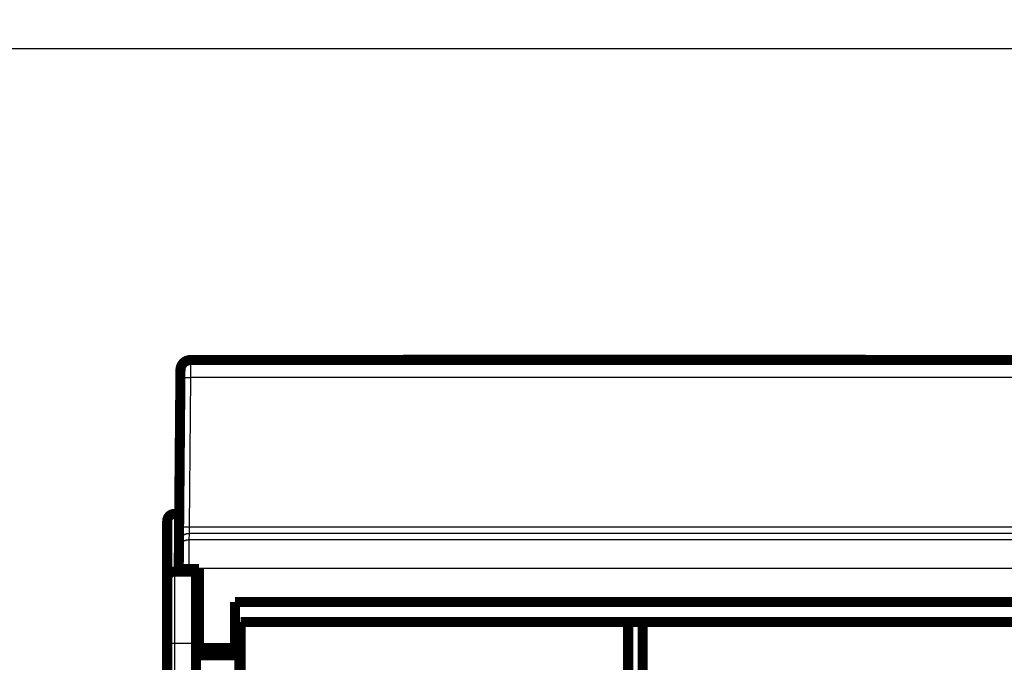
# Model space of a CAD drawing. Extents: x 19 to 1152, y 12 to 722.
# Drawn here: x 92 to 160, y 550 to 595 of the extents above; entities that cross this region are included whole.
import ezdxf

# ---------------------------------------------------------------- set-up
doc = ezdxf.new("R2010")
doc.units = 0
doc.linetypes.add('HIDDENNEW0', pattern=[4.5, 1.5, -1.5, 1.5])
doc.layers.add('MUOTOVIIVAT', color=40, linetype='HIDDENNEW0')
doc.layers.add('TANGVIIVATNONDEF', color=3, linetype='HIDDENNEW0')

msp = doc.modelspace()

# ---------------------------------------------------------------- linework, layer by layer
at = {"color": 3, "linetype": 'CONTINUOUS'}
msp.add_line((494.32688, 592.76426), (23.539374, 592.76426), dxfattribs=at)
at = {"layer": 'MUOTOVIIVAT', "color": 40, "linetype": 'CONTINUOUS', "const_width": 0.7}
for points in [[(103.7987, 571.16209, 0.41165989), (103.09873, 570.4682)], [(102.6781, 560.47947, 0.41421356), (102.1781, 559.97947)], [(102.6781, 556.47947, 0.41421356), (102.1781, 555.97947)]]:
    msp.add_lwpolyline(points, format="xyb", dxfattribs=at)
for points in [[(103.7987, 571.16209), (165.55779, 571.16209)], [(118.55741, 571.17705), (118.55715, 571.16209)], [(118.55741, 571.17705), (150.67013, 571.17705)], [(150.6704, 571.1621), (150.67013, 571.17705)], [(103.09388, 569.91253), (103.09873, 570.4682)], [(103.00341, 559.54516), (103.09388, 569.91253)], [(103.04751, 564.59283), (103.04746, 564.59288)], [(102.6781, 560.47947), (103.01156, 560.47947)], [(102.1781, 555.97947), (102.1781, 559.97947)], [(102.99371, 558.43399), (103.00341, 559.54516)], [(102.98994, 558.00261), (102.99371, 558.43399)], [(102.9786, 556.70281), (102.98994, 558.00261)], [(102.97825, 556.66209), (102.9786, 556.70281)], [(102.6781, 556.47947), (104.1781, 556.47947)], [(102.97825, 556.6621), (103.67827, 556.6621)], [(103.67827, 556.66209), (104.37825, 556.66209)], [(104.1781, 556.66205), (104.1781, 556.47947)], [(104.1781, 556.47947), (104.1781, 551.47947)], [(104.37825, 556.66209), (104.37825, 551.16209)], [(102.1781, 551.47947), (102.1781, 555.97947)], [(106.87825, 554.36209), (162.47825, 554.36209)], [(106.87825, 551.16209), (106.87825, 554.36209)], [(107.2781, 552.97947), (107.2781, 546.97947)], [(134.1781, 552.97947), (107.2781, 552.97947)], [(134.1781, 454.97947), (134.1781, 552.97947)], [(134.1781, 552.97947), (135.1781, 552.97947)], [(162.0781, 552.97947), (135.1781, 552.97947)], [(135.1781, 552.97947), (135.1781, 454.97947)], [(102.1781, 458.97947), (102.1781, 551.47947)], [(104.1781, 540.97947), (104.1781, 551.47947)], [(104.37825, 551.37947), (104.1781, 551.37947)], [(107.1781, 551.37947), (106.87827, 551.37947)], [(107.1781, 550.82894), (107.1781, 551.37947)], [(104.37825, 550.82894), (104.1781, 550.82894)], [(104.37825, 551.16209), (104.37825, 550.66209)], [(104.37825, 551.16209), (106.87825, 551.16209)], [(104.37825, 550.66209), (106.87825, 550.66209)], [(106.87825, 551.16209), (106.87825, 550.66209)], [(107.1781, 550.82894), (106.87825, 550.82894)], [(107.1781, 546.13), (107.1781, 550.82894)]]:
    msp.add_lwpolyline(points, dxfattribs=at)
at = {"layer": 'TANGVIIVATNONDEF', "color": 3, "linetype": 'CONTINUOUS'}
for p, q in [((103.79874, 571.1621), (103.79383, 569.9581)), ((103.79385, 569.95813), (103.70338, 559.59077)), ((165.56264, 569.95813), (103.79385, 569.95813)), ((102.6781, 560.47947), (102.6781, 556.47947)), ((103.69368, 559.12778), (103.68992, 558.6964)), ((103.70335, 559.59076), (103.69363, 559.12781)), ((165.66281, 559.12778), (103.69368, 559.12778)), ((103.70338, 559.59077), (165.65311, 559.59077)), ((103.68992, 558.6964), (165.66657, 558.6964)), ((102.6781, 556.47947), (102.6781, 551.47947)), ((102.9786, 556.70281), (103.67857, 556.6967)), ((103.67857, 556.6967), (103.67827, 556.66209)), ((165.67792, 556.6967), (103.67857, 556.6967)), ((102.6781, 551.47947), (102.1781, 551.47947)), ((102.6781, 551.47947), (102.6781, 458.97947)), ((104.1781, 551.47947), (102.6781, 551.47947))]:
    msp.add_line(p, q, dxfattribs=at)
for points in [[(264.47813, 359.78452, 0.000000002), (257.17811, 359.78452)], [(242.57811, 359.78453), (235.27835, 359.78453), (227.97812, 359.78453), (220.67717, 359.78453), (213.37812, 359.78453, 0.000000011), (206.08187, 359.78453), (198.77812, 359.78453, 0.000000014), (191.46334, 359.78453), (184.17812, 359.78453, 0.000000014), (176.93647, 359.78453, 0.000000017), (169.57813, 359.78453, 0.000000023), (162.0479, 359.78453), (154.97813, 359.78453, 0.000000004), (148.58664, 359.78452, 0.000000029), (140.37814, 359.78452, 0.000000054), (127.73518, 359.78451, 0.000000027), (111.17815, 359.7845)], [(322.87811, 359.13954, 0.000000005), (315.57811, 359.13954)], [(111.17815, 379.62342), (118.47815, 379.62341), (125.77815, 379.62341), (133.07814, 379.62341), (140.37814, 379.62341), (147.67814, 379.6234), (154.97813, 379.6234), (162.27813, 379.6234), (169.57813, 379.6234), (176.87813, 379.6234), (184.17812, 379.62339), (191.47812, 379.62339), (198.77812, 379.62339), (206.07812, 379.62339), (213.37812, 379.62339), (220.67812, 379.62339), (227.97812, 379.62339), (235.27812, 379.62339, 0.000000005), (242.57811, 379.62339)], [(293.67906, 379.62339, 0.000000005), (300.97811, 379.62339)], [(337.4781, 359.13954, 0.000000008), (330.17811, 359.13954)], [(352.0781, 359.78449, -0.000000012), (344.7781, 359.78449)], [(242.57811, 359.13951), (235.27835, 359.1395), (227.97812, 359.1395), (220.67717, 359.1395, -0.000000014), (213.37812, 359.1395, -0.000000015), (206.08187, 359.1395, -0.000000016), (198.77812, 359.1395, -0.000000018), (191.46334, 359.1395, -0.000000019), (184.17812, 359.1395, -0.000000018), (176.93647, 359.1395, -0.000000022), (169.57813, 359.13951, -0.000000029), (162.0479, 359.13951, -0.000000022), (154.97813, 359.13951), (148.58664, 359.13952, -0.000000036), (140.37814, 359.13952, -0.000000067), (127.73518, 359.13954, -0.000000033), (111.17815, 359.13956)], [(373.9781, 359.13955, 0.000000014), (366.6781, 359.13955)], [(395.8781, 359.13956, 0.000000016), (388.5781, 359.13956)], [(381.2781, 359.78449, -0.000000018), (373.9781, 359.78449)], [(395.8781, 359.7845, -0.000000018), (388.5781, 359.78449)], [(103.09388, 569.9125), (103.09468, 569.91495, -0.15807663), (103.09715, 569.91743, -0.084811875), (103.10136, 569.91992, -0.044320039), (103.10731, 569.92243, -0.027389283), (103.11516, 569.92493, -0.017636829), (103.12489, 569.92742, -0.012356183), (103.1366, 569.92988, -0.008994381), (103.15023, 569.93231, -0.006977272), (103.16588, 569.93469, -0.00549872), (103.18345, 569.937, -0.004512369), (103.20298, 569.93925, -0.003739476), (103.22436, 569.94141, -0.003192594), (103.24758, 569.94347, -0.002746408), (103.27249, 569.94543, -0.002416648), (103.29907, 569.94727, -0.00213204), (103.32712, 569.94899, -0.001907312), (103.35655, 569.95057, -0.001735635), (103.38723, 569.95202, -0.00161108), (103.41905, 569.95332, -0.001448967), (103.45165, 569.95448, -0.001275664), (103.48481, 569.95548, -0.001292652), (103.5191, 569.95634, -0.001403117), (103.5546, 569.95704, -0.001049511), (103.58825, 569.95761, -0.000445795), (103.6189, 569.95804, -0.001310535), (103.65784, 569.9583, -0.002087595), (103.71694, 569.95831, -0.001040009), (103.79383, 569.9581, -0.000567061)], [(102.99369, 558.434), (102.99475, 558.46719, -0.012736111), (102.99747, 558.50081, -0.01209943), (103.00192, 558.53488, -0.01191994), (103.00809, 558.56927, -0.012418552), (103.01615, 558.60381, -0.012653756), (103.02607, 558.63837, -0.012806495), (103.03795, 558.67281, -0.012906101), (103.05173, 558.70699, -0.013109608), (103.0675, 558.74071, -0.013217354), (103.08516, 558.77385, -0.013359145), (103.10476, 558.80621, -0.01342989), (103.12618, 558.83767, -0.013525753), (103.14942, 558.86802, -0.013578802), (103.17433, 558.89718, -0.013647411), (103.20087, 558.92494, -0.013637352), (103.22886, 558.95123, -0.013573724), (103.25821, 558.97588, -0.01364707), (103.28879, 558.99885, -0.013812099), (103.32051, 559.02, -0.013460099), (103.35297, 559.03931, -0.012647171), (103.386, 559.05667, -0.013604699), (103.42013, 559.07216, -0.015638029), (103.45547, 559.08569, -0.012302662), (103.48897, 559.09722, -0.005348954), (103.51948, 559.10662, -0.016102482), (103.55824, 559.11459, -0.026937498), (103.61707, 559.12167, -0.013795026), (103.69363, 559.12781, -0.007581113)], [(103.0034, 559.54517), (103.0042, 559.54762, -0.1581339), (103.00667, 559.5501, -0.084793689), (103.01088, 559.55259, -0.044298741), (103.01683, 559.55509, -0.027373468), (103.02468, 559.55759, -0.01762594), (103.0344, 559.56008, -0.012348368), (103.04612, 559.56254, -0.008988642), (103.05975, 559.56497, -0.006972812), (103.0754, 559.56735, -0.005495211), (103.09297, 559.56966, -0.004509499), (103.1125, 559.5719, -0.003737106), (103.13388, 559.57406, -0.003190578), (103.1571, 559.57613, -0.002744681), (103.18201, 559.57808, -0.002415135), (103.20859, 559.57992, -0.00213071), (103.23664, 559.58164, -0.001906127), (103.26607, 559.58323, -0.00173456), (103.29674, 559.58467, -0.001610086), (103.32857, 559.58598, -0.001448076), (103.36117, 559.58713, -0.001274882), (103.39433, 559.58814, -0.001291862), (103.42861, 559.589, -0.001402262), (103.46412, 559.5897, -0.001048874), (103.49777, 559.59027, -0.000445525), (103.52842, 559.5907, -0.001309743), (103.56736, 559.59096, -0.002086339), (103.62645, 559.59097, -0.001039386), (103.70335, 559.59076, -0.000566722)], [(102.9899, 558.00264), (102.99096, 558.03583, -0.012738113), (102.99369, 558.06945, -0.012101418), (102.99814, 558.10352, -0.011921963), (103.00431, 558.1379, -0.012420709), (103.01238, 558.17244, -0.012655983), (103.02229, 558.20701, -0.012808755), (103.03418, 558.24144, -0.01290836), (103.04796, 558.27561, -0.01311186), (103.06373, 558.30933, -0.013219554), (103.0814, 558.34247, -0.013361275), (103.101, 558.37483, -0.013431906), (103.12242, 558.40628, -0.013527639), (103.14567, 558.43663, -0.013580521), (103.17058, 558.46578, -0.013648949), (103.19713, 558.49354, -0.013638672), (103.22512, 558.51983, -0.013574816), (103.25448, 558.54447, -0.013647923), (103.28506, 558.56744, -0.01381271), (103.31678, 558.58858, -0.013460433), (103.34925, 558.60789, -0.012647257), (103.38228, 558.62525, -0.013604538), (103.41641, 558.64073, -0.015637526), (103.45176, 558.65426, -0.012302013), (103.48526, 558.66578, -0.005348611), (103.51577, 558.67518, -0.016101279), (103.55454, 558.68314, -0.026934719), (103.61338, 558.69022, -0.013793292), (103.68995, 558.69635, -0.007580087)], [(103.68995, 558.69635), (103.68994, 558.69508, 0.001050709), (103.68992, 558.69283, 0.000333353), (103.6899, 558.68958, 0.000156097), (103.68987, 558.68536, 0.000089181), (103.68984, 558.68014, 0.000056206), (103.6898, 558.67397, 0.000038583), (103.68976, 558.66681, 0.000027385), (103.68971, 558.65871, 0.000020036), (103.68966, 558.64962, 0.000014914), (103.6896, 558.6396, 0.000011216), (103.68953, 558.6286, 0.000008479), (103.68947, 558.61668, 0.000006328), (103.68939, 558.6038, 0.000004702), (103.68931, 558.59, 0.000003347), (103.68923, 558.57525, 0.000002287), (103.68914, 558.55959, 0.000001323), (103.68905, 558.54298, 0.000000665), (103.68895, 558.52547, 0.000000131), (103.68884, 558.50704, -0.000000055), (103.68873, 558.48772), (103.68862, 558.4675), (103.6885, 558.44643), (103.68837, 558.42447), (103.68825, 558.40169), (103.68811, 558.37805, 0.000000001), (103.68797, 558.3536), (103.68783, 558.32833), (103.68768, 558.30228), (103.68753, 558.27542), (103.68737, 558.24781), (103.68721, 558.21942), (103.68705, 558.19029), (103.68688, 558.16042), (103.6867, 558.12984), (103.68653, 558.09853), (103.68634, 558.06654), (103.68616, 558.03385), (103.68597, 558.00052), (103.68578, 557.96653), (103.68558, 557.93193), (103.68538, 557.89671), (103.68518, 557.86091), (103.68497, 557.82453), (103.68476, 557.78761), (103.68455, 557.75014), (103.68433, 557.71217), (103.68412, 557.67369), (103.6839, 557.63474), (103.68367, 557.59533), (103.68345, 557.55548), (103.68322, 557.51519), (103.68299, 557.47451), (103.68275, 557.43343, 0.000000048), (103.68252, 557.39199, 0.000000219), (103.68228, 557.3502, 0.000000386), (103.68204, 557.30809, 0.000000594), (103.6818, 557.2657, 0.000000794), (103.68156, 557.22298, 0.000001039), (103.68132, 557.17994, 0.000001152), (103.68107, 557.13684, 0.000001194), (103.68083, 557.09379, 0.000001589), (103.68058, 557.04984, 0.000002291), (103.68033, 557.00467, 0.000001736), (103.68009, 556.96215, 0.000000257), (103.67987, 556.92361, 0.000003073), (103.67959, 556.87394, 0.00000612), (103.67917, 556.79725, 0.000003032), (103.6786, 556.69671, 0.000001555)]]:
    msp.add_lwpolyline(points, format="xyb", dxfattribs=at)

doc.saveas('drawing.dxf')
